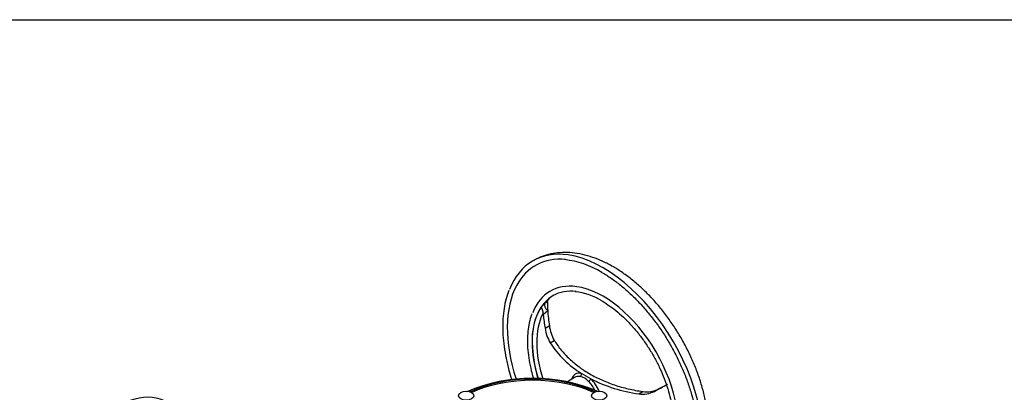
# Paper-space layout 'Sheet1' of a CAD drawing. Units: millimetres. Extents: x 0 to 4158, y 0 to 2940.
# Drawn here: x 2645 to 3073, y 2708 to 2870 of the extents above; entities that cross this region are included whole.
import ezdxf

# ---------------------------------------------------------------- set-up
doc = ezdxf.new("R2010")
doc.units = ezdxf.units.MM
doc.header["$LTSCALE"] = 7.000007
for name, color, linetype in [('Default', 7, 'Continuous'), ('tangent', 7, 'Continuous'), ('TSH-1', 7, 'Continuous'), ('visible', 7, 'Continuous')]:
    doc.layers.add(name, color=color, linetype=linetype)

# ---------------------------------------------------------------- blocks, each defined once
blk = doc.blocks.new('SE5')
at = {"layer": 'tangent', "color": 7, "linetype": 'Continuous'}
for p, q in [((2871.61, 2745.44), (2873.23, 2746.91)), ((2874.37, 2743.71), (2872.46, 2741.91)), ((2873.2, 2736.14), (2875.07, 2737.22)), ((2875.42, 2729.83), (2877.2, 2730.86)), ((2920.65, 2708.75), (2922.51, 2709.82)), ((2913.88, 2707.63), (2915.66, 2708.66))]:
    blk.add_line(p, q, dxfattribs=at)
blk.add_arc((2887.22, 2708.84), 6.43, 41.3948, 78.6052, dxfattribs=at)
for centre, major_axis, ratio, start_param, end_param in [((2898.49, 2712.31), (30.63, -53.04), 0.57735, 0.436007, 2.715708), ((2898.49, 2712.31), (29.46, -51.02), 0.57735, 3.480345, 4.357394), ((2898.49, 2712.31), (23.04, -39.91), 0.57735, 0.435763, 2.718211), ((2898.58, 2712.37), (-21.88, 37.89), 0.57735, 0.273427, 1.198615), ((2876.05, 2744.83), (-2.78, 2.13), 0.556835, 0.032635, 1.382454), ((2898.49, 2712.31), (21.88, -37.89), 0.57735, 3.524784, 4.338778), ((2899.29, 2712.78), (-20.98, 36.34), 0.57735, 0.348148, 0.365541), ((2867.84, 2688.79), (43.77, 0), 0.57735, 0.892031, 2.249561), ((2867.84, 2688.87), (42.77, 0), 0.57735, 0.894701, 2.246891), ((2891.06, 2708.02), (4.72, -8.17), 0.57735, 2.659586, 3.627679), ((2890.27, 2707.57), (4.2, -7.28), 0.57735, 2.659586, 3.166288), ((2888.21, 2716.17), (0.25, 1.14), 0.72347, 3.75678, 5.171721), ((2892.26, 2713.84), (-0.799, -0.851), 0.378493, 0.932165, 2.347106), ((2891.06, 2708.02), (-4.72, 8.17), 0.57735, 4.4786, 5.194395), ((2890.27, 2707.57), (-4.2, 7.28), 0.57735, 4.614213, 5.194395), ((2686.81, 2665.16), (-22.46, -38.9), 0.57735, 3.141593, 5.224414)]:
    blk.add_ellipse(centre, major_axis=major_axis, ratio=ratio, start_param=start_param, end_param=end_param, dxfattribs=at)
at = {"layer": 'visible', "color": 7, "linetype": 'Continuous'}
for p, q in [((2872.46, 2741.91), (2872.41, 2742.8)), ((2885.96, 2714.78), (2882.97, 2712.88)), ((2893.05, 2714.22), (2889.06, 2716.52)), ((2925.47, 2711.3), (2926.37, 2711.81)), ((2926.17, 2711.76), (2925.47, 2711.3))]:
    blk.add_line(p, q, dxfattribs=at)
for centre, radius, start, end in [((2877.38, 2726.75), 39.38, 58.596, 83.7071), ((2880.52, 2742.88), 8.25, 118.3342, 149.2134), ((2883.1, 2723.93), 28.24, 58.371, 83.4966), ((2890.12, 2738.54), 17.08, 188.0909, 210.6395), ((2891.71, 2739.26), 16.76, 187.0045, 210.056), ((2912.47, 2754.16), 44.33, 213.2884, 238.1241), ((2867.85, 2642.16), 72.27, 66.7685, 113.2436), ((2923.25, 2773.45), 66.49, 242.9849, 261.8979), ((2917.31, 2719.7), 11.16, 261.5142, 297.7977), ((2915.58, 2718.41), 10.91, 261.0496, 297.6854)]:
    blk.add_arc(centre, radius, start, end, dxfattribs=at)
for centre, major_axis, ratio, start_param, end_param in [((2898.49, 2712.31), (30.63, -53.04), 0.57735, 2.715708, 3.578093), ((2898.49, 2712.31), (29.46, -51.02), 0.57735, 2.760221, 3.480345), ((2898.49, 2712.31), (23.04, -39.91), 0.57735, 2.718211, 3.579467), ((2898.49, 2712.31), (21.88, -37.89), 0.57735, 2.747096, 3.524784), ((2939.71, 2735.56), (-41.44, 62.18), 0.815935, 0.892774, 0.957355), ((2899.29, 2712.78), (-20.98, 36.34), 0.57735, 0.365541, 1.212484), ((2939.71, 2735.56), (-42.75, 64.15), 0.815935, 0.985697, 1.064833), ((2939.71, 2735.56), (-41.44, 62.18), 0.815935, 0.957355, 1.049334), ((2952.14, 2728.38), (-67.57, -37.11), 0.030291, 1.069351, 1.148487), ((2952.14, 2728.38), (-65.5, -35.97), 0.030291, 1.08485, 1.141)]:
    blk.add_ellipse(centre, major_axis=major_axis, ratio=ratio, start_param=start_param, end_param=end_param, dxfattribs=at)
for centre in [(2838.97, 2706.88), (2896.72, 2706.88)]:
    blk.add_ellipse(centre, major_axis=(3.28, 0), ratio=0.57735, dxfattribs=at)
blk.add_open_spline([(2869, 2765.93), (2868.72, 2765.79), (2868.43, 2765.63), (2868.13, 2765.47)], degree=3, dxfattribs=at)
for points, knots in [([(2902.86, 2762.76), (2902.01, 2763.24), (2899.91, 2764.4), (2896.08, 2766.16), (2891.66, 2767.66), (2887.23, 2768.65), (2882.89, 2769.07), (2878.7, 2768.92), (2874.75, 2768.22), (2871.64, 2767.23), (2870.06, 2766.47), (2869.57, 2766.23)], [0, 0, 0, 0, 0.0664314, 0.1905384, 0.3146494, 0.4378154, 0.5591404, 0.6778243, 0.7934784, 0.9062834, 0.9541091, 0.9541091, 0.9541091, 0.9541091]), ([(2928.98, 2659.22), (2929.13, 2659.3), (2930.33, 2659.89), (2932.55, 2661.56), (2935.32, 2664.09), (2937.76, 2667.09), (2939.84, 2670.45), (2941.55, 2674.17), (2942.88, 2678.24), (2943.81, 2682.64), (2944.32, 2687.32), (2944.42, 2692.24), (2944.09, 2697.34), (2943.35, 2702.56), (2942.21, 2707.86), (2940.69, 2713.18), (2938.8, 2718.49), (2936.58, 2723.73), (2934.02, 2728.88), (2931.17, 2733.88), (2928.04, 2738.7), (2924.66, 2743.3), (2921.05, 2747.64), (2917.23, 2751.68), (2913.23, 2755.39), (2909.12, 2758.7), (2905.55, 2761.16), (2903.58, 2762.33), (2902.86, 2762.76)], [0, 0, 0, 0, 0.004662, 0.04196, 0.079164, 0.116602, 0.154606, 0.193412, 0.233119, 0.27367, 0.314882, 0.35651, 0.39833, 0.440154, 0.481897, 0.523536, 0.565073, 0.606527, 0.647927, 0.689304, 0.730693, 0.772118, 0.813614, 0.855216, 0.896957, 0.938865, 0.980956, 1, 1, 1, 1]), ([(2897.91, 2760.36), (2898.67, 2759.91), (2900.55, 2758.79), (2903.96, 2756.43), (2907.84, 2753.31), (2911.67, 2749.8), (2915.37, 2745.94), (2918.92, 2741.77), (2922.28, 2737.33), (2925.42, 2732.66), (2928.31, 2727.79), (2930.92, 2722.79), (2933.24, 2717.69), (2935.23, 2712.53), (2936.89, 2707.38), (2938.19, 2702.28), (2939.12, 2697.26), (2939.68, 2692.4), (2939.87, 2687.71), (2939.68, 2683.26), (2939.12, 2679.07), (2938.18, 2675.25), (2937.23, 2672.43), (2936.57, 2671.18), (2936.4, 2670.87)], [0, 0, 0, 0, 0.025197, 0.073215, 0.121262, 0.169329, 0.217416, 0.265522, 0.313643, 0.361774, 0.409912, 0.458051, 0.506185, 0.554308, 0.602416, 0.650504, 0.698567, 0.746603, 0.79461, 0.842592, 0.89056, 0.938529, 0.986533, 1, 1, 1, 1]), ([(2857.52, 2752.51), (2857.27, 2751.9), (2856.6, 2750.25), (2855.75, 2746.85), (2855.07, 2742.58), (2854.78, 2738), (2854.89, 2733.2), (2855.38, 2728.21), (2856.25, 2723.09), (2857.39, 2718.29), (2858.31, 2715.2), (2858.74, 2713.86)], [0, 0, 0, 0, 0.0189678, 0.0601089, 0.1013568, 0.142664, 0.1839952, 0.2253241, 0.2666405, 0.307941, 0.3394077, 0.3394077, 0.3394077, 0.3394077]), ([(2872.41, 2742.8), (2872.41, 2742.89), (2872.4, 2742.97), (2872.38, 2743.15), (2872.36, 2743.23), (2872.33, 2743.4), (2872.3, 2743.48), (2872.26, 2743.64), (2872.23, 2743.72), (2872.15, 2743.94), (2872.1, 2744.08), (2872, 2744.33), (2871.95, 2744.45), (2871.86, 2744.66), (2871.82, 2744.76), (2871.75, 2744.93), (2871.72, 2745.01), (2871.67, 2745.16), (2871.65, 2745.22), (2871.62, 2745.34), (2871.61, 2745.39), (2871.61, 2745.44)], [0, 0, 0, 0, 0.0625, 0.0625, 0.125, 0.125, 0.1875, 0.1875, 0.25, 0.25, 0.375, 0.375, 0.5, 0.5, 0.625, 0.625, 0.75, 0.75, 0.875, 0.875, 1, 1, 1, 1]), ([(2897.91, 2747.98), (2898.56, 2747.59), (2900.17, 2746.62), (2903.11, 2744.54), (2906.43, 2741.75), (2909.68, 2738.58), (2912.79, 2735.08), (2915.72, 2731.3), (2918.44, 2727.28), (2920.91, 2723.07), (2923.1, 2718.73), (2924.98, 2714.31), (2926.53, 2709.86), (2927.73, 2705.45), (2928.57, 2701.13), (2929.04, 2696.94), (2929.13, 2692.96), (2928.85, 2689.21), (2928.21, 2685.78), (2927.24, 2682.73), (2926.44, 2681.18), (2925.99, 2680.34)], [0, 0, 0, 0, 0.028469, 0.08278, 0.13714, 0.191534, 0.245962, 0.300418, 0.354896, 0.409384, 0.463874, 0.518352, 0.572807, 0.62723, 0.681611, 0.735942, 0.790223, 0.84446, 0.898679, 0.952919, 1, 1, 1, 1]), ([(2867.56, 2742.43), (2867.48, 2742.25), (2866.98, 2741.13), (2866.31, 2738.52), (2865.7, 2734.83), (2865.5, 2730.81), (2865.68, 2726.59), (2866.25, 2722.2), (2867.11, 2718.12), (2867.84, 2715.5), (2868.17, 2714.4)], [0, 0, 0, 0, 0.0077142, 0.0557531, 0.1040101, 0.1523866, 0.2008081, 0.2492217, 0.2976111, 0.3325997, 0.3325997, 0.3325997, 0.3325997]), ([(2877.2, 2730.86), (2878.11, 2729.42), (2879.11, 2728.02), (2881.31, 2725.35), (2882.51, 2724.08), (2885.09, 2721.64), (2886.48, 2720.48), (2888.33, 2719.11), (2888.71, 2718.84), (2889.47, 2718.31), (2889.86, 2718.04), (2891.04, 2717.27), (2891.85, 2716.77), (2894.31, 2715.35), (2896.03, 2714.48), (2899.6, 2712.89), (2901.45, 2712.17), (2904.34, 2711.22), (2905.32, 2710.92), (2907.31, 2710.35), (2908.33, 2710.09), (2911.41, 2709.37), (2913.51, 2708.97), (2915.66, 2708.66)], [0, 0, 0, 0, 0.125, 0.125, 0.25, 0.25, 0.375, 0.375, 0.40625, 0.40625, 0.4375, 0.4375, 0.5, 0.5, 0.625, 0.625, 0.75, 0.75, 0.8125, 0.8125, 0.875, 0.875, 1, 1, 1, 1])]:
    blk.add_open_spline(points, degree=3, knots=knots, dxfattribs=at)

psp = doc.layouts.new('Sheet1')

# ---------------------------------------------------------------- linework, layer by layer
at = {"layer": 'Default', "color": 7, "linetype": 'Continuous'}
psp.add_line((98, 2870), (4109, 2870), dxfattribs=at)

# ---------------------------------------------------------------- block references
at = {"layer": 'TSH-1'}
psp.add_blockref('SE5', (0, 0), dxfattribs=at)

doc.saveas('drawing.dxf')
